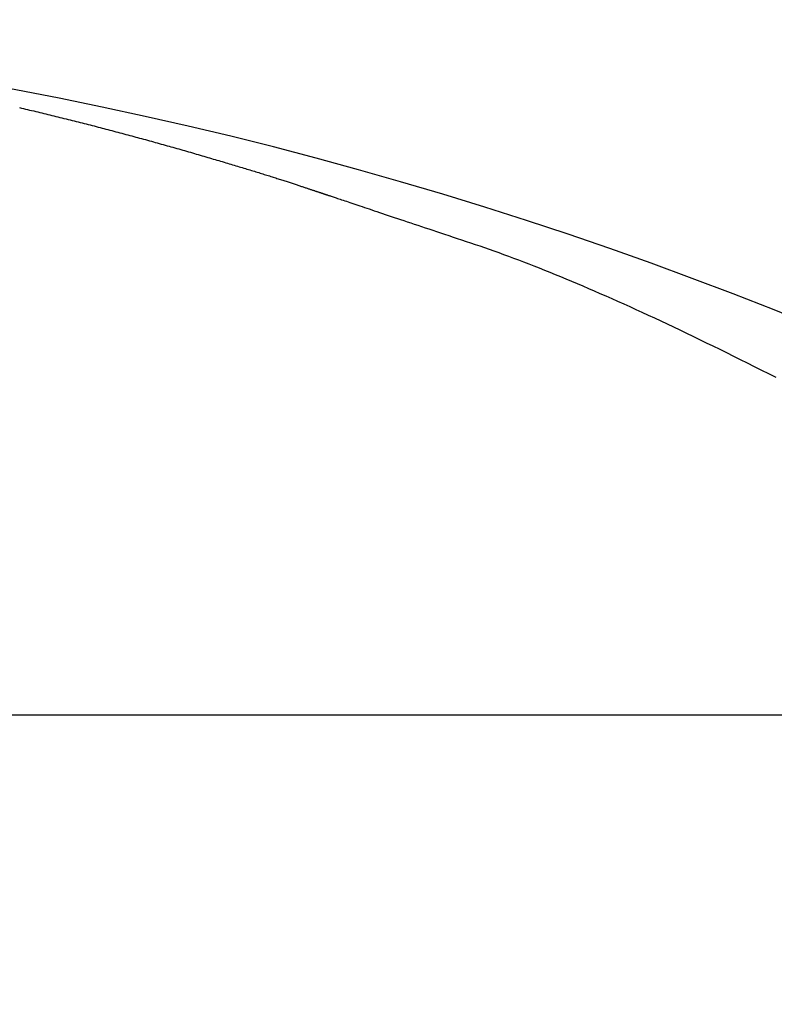
# Model space of a CAD drawing. Extents: x -810 to 2831, y -1991 to 3368.
# Drawn here: x 607 to 609, y 1256 to 1259 of the extents above; entities that cross this region are included whole.
import ezdxf

# ---------------------------------------------------------------- set-up
doc = ezdxf.new("R2010")
doc.units = 0
doc.header["$LTSCALE"] = 20
doc.header["$PDMODE"] = 1
doc.header["$PDSIZE"] = -2
doc.layers.get('0').update_dxf_attribs({"linetype": 'CONTINUOUS'})
doc.layers.get('DEFPOINTS').update_dxf_attribs({"linetype": 'CONTINUOUS'})
doc.layers.add('H7H', color=7, linetype='CONTINUOUS')
doc.styles.add('_______', font='txt', dxfattribs={"bigfont": 'ＭＳ ゴシック'})
doc.dimstyles.new('HIBINO', dxfattribs={"dimtxt": 64.988281, "dimasz": 50.012451, "dimexe": 40, "dimexo": 40, "dimgap": 10, "dimtad": 1, "dimblk": 'VW_EMPTYARROW', "dimblk1": 'VW_EMPTYARROW', "dimblk2": 'VW_EMPTYARROW', "dimcen": 0, "dimazin": 3, "dimtfac": 1, "dimtix": 1, "dimtmove": 0, "dimatfit": 3})

# ---------------------------------------------------------------- blocks, each defined once
blk = doc.blocks.new('VW_EMPTYARROW')
at = {"color": 0, "linetype": 'BYBLOCK'}
blk.add_line((0, 0), (-1, 0), dxfattribs=at)
at = {"color": 0, "linetype": 'CONTINUOUS', "flags": 128}
blk.add_lwpolyline([(-1, 0.267949), (0, 0), (-1, -0.267949)], dxfattribs=at)
blk = doc.blocks.new('*D2')
at = {"layer": 'DEFPOINTS', "color": 0}
for p in [(444.8107, 1399.3795), (681.2, 1399.3795), (680.2, 1161.3795)]:
    blk.add_point(p, dxfattribs=at)
at = {"layer": 'H7H', "color": 0, "linetype": 'CONTINUOUS'}
for p, q in [((641.2, 1399.3795), (404.8107, 1399.3795)), ((444.8107, 1211.3919), (444.8107, 1349.367)), ((640.2, 1161.3795), (404.8107, 1161.3795))]:
    blk.add_line(p, q, dxfattribs=at)
at = {"layer": 'H7H', "color": 0, "xscale": 50.012451171875, "yscale": 50.012451171875, "zscale": 50.012451171875}
for p, rotation in [((444.8107, 1399.3795), 90), ((444.8107, 1161.3795), 270)]:
    blk.add_blockref('VW_EMPTYARROW', p, dxfattribs=dict(at, rotation=rotation))
at = {"layer": 'H7H', "color": 0, "style": '_______'}
blk.add_text('238', height=64.98828, rotation=90, dxfattribs=at).set_placement((434.8107, 1217.1784))

msp = doc.modelspace()

# ---------------------------------------------------------------- linework, layer by layer
at = {"layer": 'H7H', "color": 7, "linetype": 'CONTINUOUS'}
msp.add_line((601.2741, 1257.343), (610.4669, 1257.343), dxfattribs=at)
at = {"layer": 'H7H', "color": 7, "linetype": 'CONTINUOUS', "flags": 128}
msp.add_lwpolyline([(606.6083, 1259.1219), (606.6143, 1259.1205), (606.6202, 1259.1191), (606.6262, 1259.1177), (606.6321, 1259.1162), (606.6381, 1259.1148), (606.644, 1259.1134), (606.65, 1259.112), (606.6559, 1259.1106), (606.6619, 1259.1092), (606.6678, 1259.1077), (606.6737, 1259.1063), (606.6797, 1259.1049), (606.6856, 1259.1034), (606.6915, 1259.102), (606.6974, 1259.1006), (606.7034, 1259.0991), (606.7093, 1259.0977), (606.7152, 1259.0962), (606.7211, 1259.0948), (606.727, 1259.0933), (606.7329, 1259.0919), (606.7388, 1259.0904), (606.7447, 1259.0889), (606.7506, 1259.0875), (606.7565, 1259.086), (606.7623, 1259.0845), (606.7682, 1259.083), (606.7741, 1259.0815), (606.78, 1259.0801), (606.7858, 1259.0786), (606.7917, 1259.0771), (606.7976, 1259.0756), (606.8034, 1259.0741), (606.8093, 1259.0726), (606.8151, 1259.0711), (606.821, 1259.0696), (606.8268, 1259.0681), (606.8327, 1259.0666), (606.8385, 1259.0651), (606.8444, 1259.0636), (606.8502, 1259.062), (606.856, 1259.0605), (606.8618, 1259.059), (606.8677, 1259.0575), (606.8735, 1259.0559), (606.8793, 1259.0544), (606.8851, 1259.0529), (606.8909, 1259.0513), (606.8967, 1259.0498), (606.9025, 1259.0483), (606.9083, 1259.0467), (606.9141, 1259.0452), (606.9199, 1259.0436), (606.9257, 1259.0421), (606.9315, 1259.0405), (606.9373, 1259.039), (606.9431, 1259.0374), (606.9489, 1259.0358), (606.9546, 1259.0343), (606.9604, 1259.0327), (606.9662, 1259.0311), (606.9719, 1259.0295), (606.9777, 1259.028), (606.9834, 1259.0264), (606.9892, 1259.0248), (606.995, 1259.0232), (607.0007, 1259.0216), (607.0064, 1259.02), (607.0122, 1259.0184), (607.0179, 1259.0168), (607.0237, 1259.0152), (607.0294, 1259.0136), (607.0351, 1259.012), (607.0408, 1259.0104), (607.0466, 1259.0088), (607.0523, 1259.0072), (607.058, 1259.0056), (607.0637, 1259.004), (607.0694, 1259.0023), (607.0751, 1259.0007), (607.0808, 1258.9991), (607.0865, 1258.9975), (607.0922, 1258.9958), (607.0979, 1258.9942), (607.1036, 1258.9925), (607.1093, 1258.9909), (607.115, 1258.9893), (607.1207, 1258.9876), (607.1263, 1258.986), (607.132, 1258.9843), (607.1377, 1258.9827), (607.1433, 1258.981), (607.1489, 1258.9794), (607.1545, 1258.9777), (607.16, 1258.9761), (607.1655, 1258.9745), (607.1709, 1258.9729), (607.1763, 1258.9713), (607.1816, 1258.9698), (607.1869, 1258.9682), (607.1922, 1258.9666), (607.1974, 1258.9651), (607.2025, 1258.9636), (607.2076, 1258.962), (607.2127, 1258.9605), (607.2178, 1258.959), (607.2227, 1258.9576), (607.2277, 1258.9561), (607.2326, 1258.9546), (607.2374, 1258.9532), (607.2423, 1258.9517), (607.247, 1258.9503), (607.2518, 1258.9489), (607.2564, 1258.9475), (607.2611, 1258.9461), (607.2657, 1258.9447), (607.2702, 1258.9433), (607.2747, 1258.9419), (607.2792, 1258.9406), (607.2836, 1258.9392), (607.288, 1258.9379), (607.2923, 1258.9366), (607.2966, 1258.9353), (607.3008, 1258.934), (607.305, 1258.9327), (607.3092, 1258.9314), (607.3133, 1258.9302), (607.3174, 1258.9289), (607.3214, 1258.9277), (607.3254, 1258.9264), (607.3293, 1258.9252), (607.3332, 1258.924), (607.3371, 1258.9228), (607.3409, 1258.9216), (607.3446, 1258.9204), (607.3483, 1258.9193), (607.352, 1258.9181), (607.3556, 1258.917), (607.3592, 1258.9158), (607.3628, 1258.9147), (607.3663, 1258.9136), (607.3697, 1258.9125), (607.3731, 1258.9114), (607.3765, 1258.9103), (607.3798, 1258.9093), (607.3831, 1258.9082), (607.3863, 1258.9072), (607.3895, 1258.9061), (607.3927, 1258.9051), (607.3958, 1258.9041), (607.3988, 1258.9031), (607.4018, 1258.9021), (607.4048, 1258.9011), (607.4077, 1258.9002), (607.4106, 1258.8992), (607.4135, 1258.8983), (607.4163, 1258.8973), (607.419, 1258.8964), (607.4217, 1258.8955), (607.4244, 1258.8946), (607.427, 1258.8938), (607.4296, 1258.8929), (607.4322, 1258.892), (607.4347, 1258.8912), (607.4371, 1258.8904), (607.4396, 1258.8896), (607.4419, 1258.8888), (607.4443, 1258.888), (607.4466, 1258.8873), (607.4488, 1258.8865), (607.451, 1258.8858), (607.4532, 1258.8851), (607.4553, 1258.8844), (607.4574, 1258.8837), (607.4594, 1258.883), (607.4614, 1258.8823), (607.4634, 1258.8817), (607.4653, 1258.881), (607.4672, 1258.8804), (607.469, 1258.8798), (607.4708, 1258.8792), (607.4725, 1258.8786), (607.4742, 1258.8781), (607.4759, 1258.8775), (607.4775, 1258.877), (607.4791, 1258.8765), (607.4806, 1258.8759), (607.4821, 1258.8754), (607.4836, 1258.875), (607.485, 1258.8745), (607.4864, 1258.874), (607.4877, 1258.8736), (607.489, 1258.8732), (607.4902, 1258.8728), (607.4914, 1258.8724), (607.4925, 1258.872), (607.4937, 1258.8716), (607.4947, 1258.8713), (607.4958, 1258.8709), (607.4967, 1258.8706), (607.4977, 1258.8703), (607.4986, 1258.87), (607.4994, 1258.8697), (607.5003, 1258.8694), (607.501, 1258.8692), (607.5018, 1258.8689), (607.5025, 1258.8687), (607.5031, 1258.8685), (607.5037, 1258.8683), (607.5043, 1258.8681), (607.5048, 1258.8679), (607.5053, 1258.8678), (607.5057, 1258.8676), (607.5061, 1258.8675), (607.5065, 1258.8674), (607.5068, 1258.8673), (607.5071, 1258.8672), (607.5073, 1258.8671), (607.5075, 1258.867), (607.5077, 1258.8669), (607.5082, 1258.8668), (607.5089, 1258.8665), (607.5098, 1258.8663), (607.5109, 1258.8659), (607.5122, 1258.8654), (607.5137, 1258.8649), (607.5154, 1258.8644), (607.5174, 1258.8637), (607.5195, 1258.863), (607.5218, 1258.8622), (607.5244, 1258.8614), (607.5271, 1258.8604), (607.5301, 1258.8594), (607.5333, 1258.8584), (607.5367, 1258.8573), (607.5403, 1258.8561), (607.5441, 1258.8548), (607.5481, 1258.8534), (607.5523, 1258.852), (607.5567, 1258.8505), (607.5613, 1258.849), (607.5662, 1258.8474), (607.5712, 1258.8457), (607.5765, 1258.8439), (607.5819, 1258.8421), (607.5876, 1258.8402), (607.5935, 1258.8382), (607.5995, 1258.8362), (607.6058, 1258.8341), (607.6123, 1258.8319), (607.619, 1258.8297), (607.6259, 1258.8274), (607.6331, 1258.825), (607.6404, 1258.8225), (607.6479, 1258.82), (607.6557, 1258.8174), (607.6636, 1258.8147), (607.6718, 1258.812), (607.6801, 1258.8092), (607.6887, 1258.8063), (607.6975, 1258.8034), (607.7065, 1258.8004), (607.7157, 1258.7973), (607.7251, 1258.7942), (607.7347, 1258.7909), (607.7445, 1258.7877), (607.7546, 1258.7843), (607.7648, 1258.7809), (607.7752, 1258.7774), (607.7859, 1258.7738), (607.7967, 1258.7702), (607.8078, 1258.7665), (607.8191, 1258.7627), (607.8306, 1258.7589), (607.8422, 1258.7549), (607.8541, 1258.751), (607.8662, 1258.7469), (607.8786, 1258.7428), (607.8911, 1258.7386), (607.9038, 1258.7343), (607.9167, 1258.73), (607.9299, 1258.7256), (607.9432, 1258.7211), (607.9568, 1258.7166), (607.9704, 1258.7119), (607.9843, 1258.7071), (607.9982, 1258.7021), (608.0124, 1258.6971), (608.0267, 1258.6919), (608.0411, 1258.6866), (608.0557, 1258.6812), (608.0704, 1258.6756), (608.0853, 1258.6699), (608.1003, 1258.6641), (608.1155, 1258.6582), (608.1308, 1258.6522), (608.1463, 1258.646), (608.1619, 1258.6397), (608.1777, 1258.6333), (608.1936, 1258.6268), (608.2096, 1258.6202), (608.2259, 1258.6134), (608.2422, 1258.6065), (608.2588, 1258.5995), (608.2754, 1258.5923), (608.2923, 1258.5851), (608.3092, 1258.5777), (608.3263, 1258.5702), (608.3436, 1258.5625), (608.361, 1258.5548), (608.3786, 1258.5469), (608.3963, 1258.5389), (608.4142, 1258.5308), (608.4322, 1258.5225), (608.4504, 1258.5141), (608.4687, 1258.5056), (608.4872, 1258.497), (608.5058, 1258.4883), (608.5245, 1258.4794), (608.5435, 1258.4705), (608.5625, 1258.4613), (608.5817, 1258.4521), (608.6011, 1258.4428), (608.6206, 1258.4333), (608.6403, 1258.4237), (608.6601, 1258.414), (608.68, 1258.4041), (608.7002, 1258.3942), (608.7204, 1258.3841), (608.7408, 1258.3739), (608.7614, 1258.3635), (608.7821, 1258.3531), (608.803, 1258.3425), (608.824, 1258.3318)], dxfattribs=at)
at = {"layer": 'H7H', "color": 7, "linetype": 'CONTINUOUS'}
msp.add_arc((604.38, 1247.3795), 12.001, 49.7731, 89.25917, dxfattribs=at)

# ---------------------------------------------------------------- dimensions: what is measured, and where the dimension line sits
dim = msp.add_linear_dim(base=(444.8107, 1399.3795), p1=(680.2, 1161.3795), p2=(681.2, 1399.3795), angle=270, dimstyle='HIBINO', override={"dimpost": '<>'}, dxfattribs=at)
dim.commit()
dim.dimension.update_dxf_attribs({"geometry": '*D2', "text_midpoint": (402.3166, 1280.3795)})

doc.saveas('drawing.dxf')
